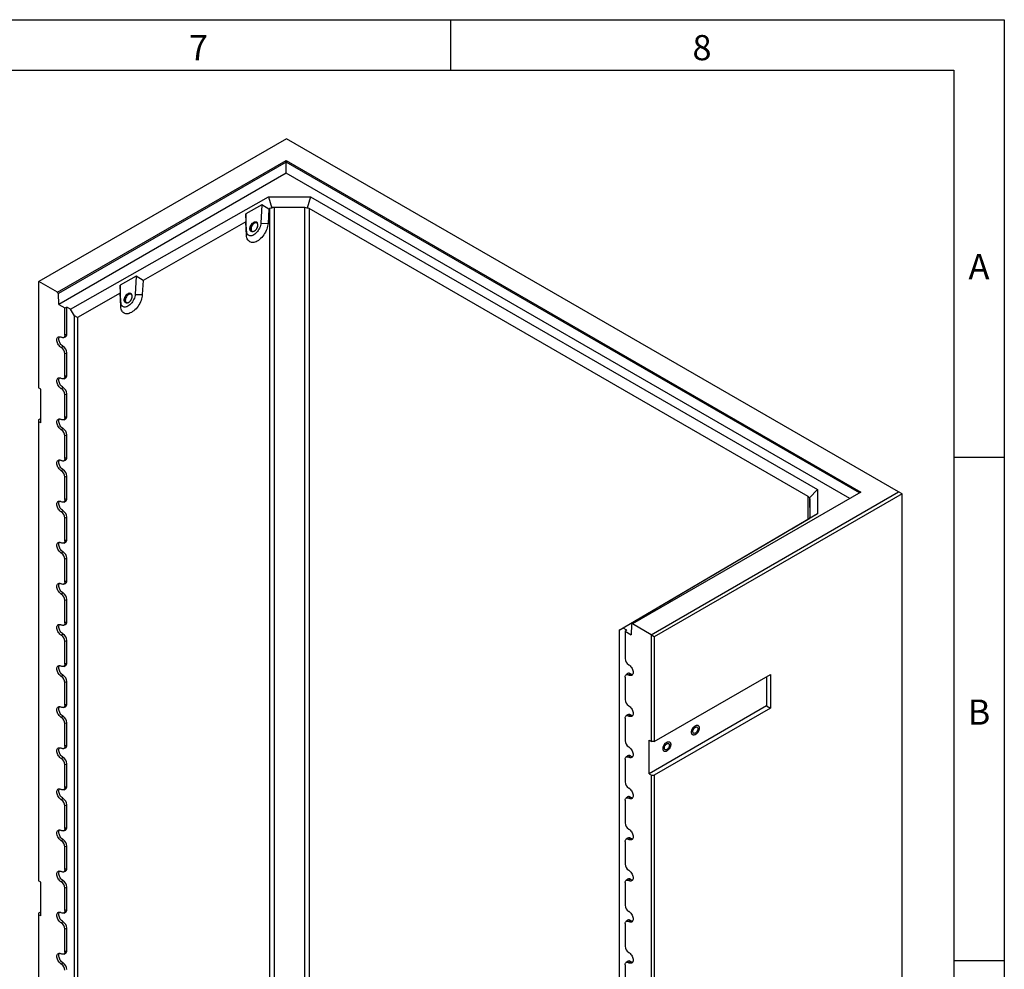
# Model space of a CAD drawing. Units: millimetres. Extents: x 300 to 8325, y 100 to 5840.
# Drawn here: x 6345 to 8300, y 3953 to 5840 of the extents above; entities that cross this region are included whole.
import ezdxf

# ---------------------------------------------------------------- set-up
doc = ezdxf.new("R2010")
doc.units = ezdxf.units.MM
doc.header["$LTSCALE"] = 20
doc.layers.get('0').update_dxf_attribs({"color": 1})
doc.layers.add('380977', color=7, linetype='Continuous')
doc.styles.add('SLDTEXTSTYLE0', font='TXT', dxfattribs={"width": 0.605})

# ---------------------------------------------------------------- blocks, each defined once
blk = doc.blocks.new('1164586-M_001_ISO_view')
for p, q in [((492.1, 284.1), (0.7, 0.4)), ((1707.7, -417.6), (492.1, 284.1)), ((37.8, -21), (491.8, 241)), ((491.8, 237.7), (39.3, -23.6)), ((491.8, 241), (1633.1, -417.8)), ((491.8, 237.7), (491.8, 241)), ((1630.1, -419.5), (491.8, 237.7)), ((491.8, 215.8), (491.8, 237.7)), ((491.8, 215.8), (39.9, -45.1)), ((1611.2, -430.4), (491.8, 215.8)), ((63.4, -54.6), (456.6, 168.5)), ((456.6, 168.5), (540, 168.3)), ((456.6, 168.5), (463.1, 146.3)), ((540, 168.3), (533.4, 146.2)), ((540, 168.3), (1546.7, -412.8)), ((443.3, 152.8), (411.6, 134.8)), ((443.3, 152.8), (441.5, 116.5)), ((457.1, 144.4), (443.3, 152.8)), ((457.1, 144.4), (455.6, 115.9)), ((459.2, 145.6), (457.1, 144.4)), ((459.2, -2268.9), (459.2, 145.6)), ((528.8, 147.4), (467.7, 147.6)), ((467.7, 147.6), (467.7, -2267.1)), ((528.8, -2267.2), (528.8, 147.4)), ((1528.2, -426.7), (537.3, 145.4)), ((537.3, 145.4), (537.3, -2269.1)), ((411.8, 118.7), (207.4, 2.7)), ((411.6, 134.8), (411.8, 118.7)), ((413, 100.6), (411.6, 134.8)), ((412.8, 92.1), (411.8, 118.7)), ((433.3, 117.4), (432.3, 118)), ((413, 100.6), (412.8, 92.1)), ((422.1, 100.8), (423.2, 100.2)), ((435.5, 112.6), (435.5, 113)), ((435.5, 112.4), (435.5, 112.6)), ((441.5, 116.5), (455.6, 115.9)), ((0.7, 0.4), (0, 0)), ((0, 0), (0, -210.7)), ((37.8, -21), (0.7, 0.4)), ((193.7, 11.2), (162, -6.8)), ((193.7, 11.2), (191.8, -25.1)), ((207.4, 2.7), (193.7, 11.2)), ((207.4, 2.7), (205.9, -25.7)), ((162, -6.8), (162.2, -22.9)), ((163.3, -41), (162, -6.8)), ((39.3, -23.6), (37.8, -21)), ((39.9, -45.1), (39.3, -23.6)), ((162.2, -22.9), (76.9, -71.3)), ((163.2, -49.5), (162.2, -22.9)), ((183.7, -24.2), (182.6, -23.6)), ((185.9, -29), (185.9, -28.7)), ((185.9, -29.2), (185.9, -29)), ((191.8, -25.1), (205.9, -25.7)), ((39.9, -45.1), (52.1, -52.2)), ((52.1, -52.2), (56, -50.3)), ((52.1, -106.3), (52.1, -52.2)), ((63.4, -54.6), (56, -50.3)), ((56, -104.5), (56, -50.3)), ((71.2, -68), (63.4, -54.6)), ((163.3, -41), (163.2, -49.5)), ((172.5, -40.8), (173.6, -41.5)), ((71.2, -2481.8), (71.2, -68)), ((76.9, -71.3), (71.2, -68)), ((76.9, -71.3), (76.9, -2480.5)), ((49.8, -111.1), (53.5, -109.4)), ((56, -104.5), (52.1, -106.3)), ((48.6, -128.4), (45.1, -130.8)), ((56, -141.2), (52.1, -143.1)), ((52.1, -188), (52.1, -143.1)), ((56, -186.1), (56, -141.2)), ((49.8, -192.7), (53.5, -191.1)), ((56, -186.1), (52.1, -188)), ((4.6, -213.3), (0, -210.7)), ((4.6, -280.3), (4.6, -213.3)), ((48.6, -210.1), (45.1, -212.5)), ((56, -222.9), (52.1, -224.7)), ((52.1, -269.6), (52.1, -224.7)), ((56, -267.8), (56, -222.9)), ((4.6, -271.7), (0, -274.4)), ((49.8, -274.4), (53.5, -272.7)), ((56, -267.8), (52.1, -269.6)), ((0, -274.4), (0, -277.6)), ((0, -277.6), (0, -1190.5)), ((4.6, -280.3), (0, -277.6)), ((48.6, -291.7), (45.1, -294.1)), ((56, -304.5), (52.1, -306.4)), ((52.1, -351.3), (52.1, -306.4)), ((56, -349.4), (56, -304.5)), ((56, -349.4), (52.1, -351.3)), ((49.8, -356), (53.5, -354.4)), ((48.6, -373.4), (45.1, -375.8)), ((56, -386.2), (52.1, -388)), ((52.1, -432.9), (52.1, -388)), ((56, -431.1), (56, -386.2)), ((1633.1, -417.8), (1179.1, -679.9)), ((1216.2, -701.3), (1707.7, -417.6)), ((1714.7, -421.7), (1222.6, -705.8)), ((1528.2, -471.9), (1528.2, -426.7)), ((1546.7, -412.8), (1530.8, -429.6)), ((1546.7, -412.8), (1547, -461)), ((1714.7, -421.7), (1707.7, -417.6)), ((1714.7, -2970.1), (1714.7, -421.7)), ((49.8, -437.7), (53.5, -436)), ((56, -431.1), (52.1, -432.9)), ((1532, -466.8), (1531.7, -431.5)), ((1531.7, -431.5), (1531.7, -468.5)), ((48.6, -455), (45.1, -457.4)), ((56, -467.8), (52.1, -469.7)), ((56, -512.7), (56, -467.8)), ((1547, -461), (1160.6, -688)), ((1547, -461), (1531.1, -470.2)), ((52.1, -514.6), (52.1, -469.7)), ((1495.8, -491), (1526.9, -472.7)), ((1526.4, -473), (1528.5, -471.7)), ((1526.9, -472.7), (1526.4, -473)), ((1526.4, -473), (1526.4, -473)), ((1281.1, -617.1), (1481.9, -499.1)), ((1481.9, -499.1), (1495.8, -491)), ((49.8, -519.3), (53.5, -517.7)), ((56, -512.7), (52.1, -514.6)), ((48.6, -536.7), (45.1, -539.1)), ((56, -549.5), (52.1, -551.3)), ((52.1, -596.3), (52.1, -551.3)), ((56, -594.4), (56, -549.5)), ((49.8, -601), (53.5, -599.3)), ((56, -594.4), (52.1, -596.3)), ((48.6, -618.4), (45.1, -620.8)), ((1250.5, -635.1), (1281.6, -616.8)), ((1281.6, -616.8), (1281.1, -617.1)), ((1281.1, -617.1), (1281.1, -617.1)), ((56, -631.1), (52.1, -633)), ((52.1, -677.9), (52.1, -633)), ((56, -676), (56, -631.1)), ((1152.8, -692.4), (1236.6, -643.2)), ((1236.6, -643.2), (1250.5, -635.1)), ((49.8, -682.6), (53.5, -681)), ((56, -676), (52.1, -677.9)), ((1177.6, -680.7), (1177, -701.5)), ((1179.1, -679.9), (1177.6, -680.7)), ((1216.2, -701.3), (1179.1, -679.9)), ((48.6, -700), (45.1, -702.4)), ((1160.6, -688), (1152.8, -692.5)), ((1152.8, -692.5), (1152.8, -692.4)), ((1152.8, -692.5), (1152.8, -3090.5)), ((1168, -692.2), (1160.6, -688)), ((1168, -692.2), (1164.8, -694.5)), ((1164.8, -694.5), (1164.8, -748.6)), ((1164.8, -694.5), (1177, -701.5)), ((1216.9, -702.5), (1216.2, -701.3)), ((1222.6, -705.8), (1216.9, -702.5)), ((1216.9, -913.2), (1216.9, -702.5)), ((56, -712.8), (52.1, -714.7)), ((52.1, -759.6), (52.1, -714.7)), ((56, -757.7), (56, -712.8)), ((1222.6, -705.8), (1222.6, -913.2)), ((56, -757.7), (52.1, -759.6)), ((48.6, -781.7), (45.1, -784.1)), ((49.8, -764.3), (53.5, -762.6)), ((1169.9, -778.6), (1166.6, -781)), ((1175.4, -778.9), (1171.9, -781.3)), ((1222.6, -913.2), (1453.1, -780.1)), ((1453.1, -780.1), (1453.1, -847.1)), ((56, -794.4), (52.1, -796.3)), ((52.1, -841.2), (52.1, -796.3)), ((56, -839.4), (56, -794.4)), ((1164.8, -785.4), (1164.8, -830.3)), ((1445.7, -784.4), (1445.7, -842.8)), ((56, -839.4), (52.1, -841.2)), ((49.8, -846), (53.5, -844.3)), ((1169.9, -860.2), (1166.6, -862.7)), ((1445.7, -842.8), (1212.3, -977.5)), ((1453.1, -847.1), (1222.6, -980.1)), ((1445.7, -842.8), (1453.1, -847.1)), ((48.6, -863.3), (45.1, -865.7)), ((56, -876.1), (52.1, -878)), ((52.1, -922.9), (52.1, -878)), ((56, -921), (56, -876.1)), ((1164.8, -867), (1164.8, -911.9)), ((1175.4, -860.6), (1171.9, -863)), ((1212.3, -910.5), (1216.9, -913.2)), ((1212.3, -977.5), (1212.3, -910.5)), ((1222.6, -913.2), (1216.9, -913.2)), ((49.8, -927.6), (53.5, -926)), ((56, -921), (52.1, -922.9)), ((48.6, -945), (45.1, -947.4)), ((56, -957.8), (52.1, -959.6)), ((56, -1002.7), (56, -957.8)), ((1164.8, -948.7), (1164.8, -993.6)), ((1169.9, -941.9), (1166.6, -944.3)), ((1175.4, -942.2), (1171.9, -944.6)), ((52.1, -1004.5), (52.1, -959.6)), ((1212.3, -977.5), (1216.9, -980.1)), ((1216.9, -1893), (1216.9, -980.1)), ((1216.9, -980.1), (1222.6, -980.1)), ((1222.6, -980.1), (1222.6, -1893)), ((49.8, -1009.3), (53.5, -1007.6)), ((56, -1002.7), (52.1, -1004.5)), ((48.6, -1026.6), (45.1, -1029)), ((1164.8, -1030.3), (1164.8, -1075.3)), ((1169.9, -1023.6), (1166.6, -1026)), ((1175.4, -1023.9), (1171.9, -1026.3)), ((56, -1039.4), (52.1, -1041.3)), ((52.1, -1086.2), (52.1, -1041.3)), ((56, -1084.3), (56, -1039.4)), ((49.8, -1090.9), (53.5, -1089.3)), ((56, -1084.3), (52.1, -1086.2)), ((48.6, -1108.3), (45.1, -1110.7)), ((1164.8, -1112), (1164.8, -1156.9)), ((1169.9, -1105.2), (1166.6, -1107.6)), ((1175.4, -1105.5), (1171.9, -1107.9)), ((56, -1121.1), (52.1, -1122.9)), ((52.1, -1167.8), (52.1, -1122.9)), ((56, -1166), (56, -1121.1)), ((49.8, -1172.6), (53.5, -1170.9)), ((56, -1166), (52.1, -1167.8)), ((4.6, -1193.2), (0, -1190.5)), ((48.6, -1189.9), (45.1, -1192.3)), ((1169.9, -1186.9), (1166.6, -1189.3)), ((1175.4, -1187.2), (1171.9, -1189.6)), ((4.6, -1260.1), (4.6, -1193.2)), ((56, -1202.7), (52.1, -1204.6)), ((52.1, -1249.5), (52.1, -1204.6)), ((56, -1247.6), (56, -1202.7)), ((1164.8, -1193.7), (1164.8, -1238.6)), ((56, -1247.6), (52.1, -1249.5)), ((4.6, -1251.6), (0, -1254.2)), ((0, -1254.2), (0, -1257.5)), ((0, -1257.5), (0, -2276.5)), ((4.6, -1260.1), (0, -1257.5)), ((49.8, -1254.2), (53.5, -1252.6)), ((1169.9, -1268.5), (1166.6, -1270.9)), ((1175.4, -1268.8), (1171.9, -1271.2)), ((48.6, -1271.6), (45.1, -1274)), ((56, -1284.4), (52.1, -1286.2)), ((52.1, -1331.1), (52.1, -1286.2)), ((56, -1329.3), (56, -1284.4)), ((1164.8, -1275.3), (1164.8, -1320.2)), ((56, -1329.3), (52.1, -1331.1)), ((49.8, -1335.9), (53.5, -1334.2)), ((48.6, -1353.2), (45.1, -1355.6)), ((1164.8, -1357), (1164.8, -1401.9)), ((1169.9, -1350.2), (1166.6, -1352.6)), ((1175.4, -1350.5), (1171.9, -1352.9))]:
    blk.add_line(p, q)
at = {"flags": 128}
for points in [[(424.6, 99.7), (423.8, 99.6), (422.6, 99.8), (421.6, 100.3), (420.7, 101.1), (420.1, 102.2), (419.7, 103.5), (419.6, 105.1), (419.7, 106.7), (420.1, 108.5), (420.7, 110.3), (421.6, 112.1), (422.6, 113.8), (423.8, 115.3), (425.1, 116.6), (426.5, 117.7), (427.9, 118.5), (429.3, 119), (430.6, 119.1), (431.8, 119), (432.9, 118.5), (433.7, 117.7), (434.3, 116.6), (434.4, 116.4)], [(424.6, 99.7), (424.5, 99.7), (423.2, 99.7), (422.1, 100), (421.1, 100.7), (420.4, 101.6), (419.9, 102.8), (419.6, 104.3), (419.6, 105.9), (419.9, 107.6), (420.4, 109.4), (421.1, 111.2), (422.1, 112.9), (423.2, 114.5), (424.5, 116), (425.8, 117.2), (427.2, 118.1)], [(432.3, 118), (431.3, 118.4), (430.2, 118.5), (428.9, 118.3), (427.6, 117.7), (426.2, 116.9), (424.9, 115.8), (423.6, 114.4), (422.5, 112.9), (421.6, 111.3), (420.9, 109.5), (420.4, 107.8), (420.1, 106.1), (420.1, 104.6), (420.4, 103.2), (420.9, 102.1), (421.6, 101.2), (422.1, 100.8)], [(435.4, 113.2), (435.3, 114.3), (434.9, 115.6), (434.3, 116.6), (433.4, 117.3), (432.4, 117.8), (431.2, 117.9), (429.9, 117.7), (428.6, 117.1), (427.2, 116.3), (425.9, 115.2), (424.7, 113.8), (423.6, 112.3), (422.7, 110.6), (421.9, 108.9), (421.4, 107.2), (421.2, 105.5), (421.2, 104), (421.4, 102.6), (421.9, 101.4), (422.7, 100.5), (423.6, 100), (424.7, 99.7), (425.9, 99.7), (427.2, 100.1), (428.2, 100.6)], [(427.2, 118.1), (428.6, 118.8), (430, 119.1), (431.2, 119.1), (432.4, 118.8), (433.3, 118.1), (434, 117.2), (434.4, 116.4)], [(455.6, 115.9), (455.3, 113.1), (454.8, 110.2), (454, 107.3), (453.1, 104.3), (451.8, 101.4), (450.4, 98.5), (448.8, 95.6), (447, 92.9), (445.1, 90.4), (443, 88), (440.9, 85.8), (438.6, 83.8), (436.4, 82.1), (434, 80.7), (431.7, 79.5), (429.4, 78.7), (427.2, 78.2), (425.1, 77.9), (423, 78.1), (421.1, 78.5), (419.4, 79.2), (417.8, 80.3), (416.4, 81.6), (415.2, 83.2), (414.3, 85.1), (413.5, 87.2), (413.1, 89.6), (412.8, 92.1)], [(441.5, 116.5), (441.2, 114.1), (440.7, 111.6), (439.9, 109.1), (438.9, 106.6), (437.6, 104.2), (436.2, 101.8), (434.6, 99.6), (432.8, 97.6), (431, 95.8), (429.1, 94.2), (427.1, 93), (425.1, 92.1), (423.2, 91.4), (421.4, 91.2), (419.6, 91.3), (418, 91.7), (416.6, 92.4), (415.4, 93.5), (414.4, 94.9), (413.7, 96.6), (413.2, 98.5), (413, 100.6)], [(430.4, 117.1), (429.9, 116.9), (428.6, 116.3), (427.3, 115.4), (426, 114.3), (424.8, 112.9), (423.8, 111.3), (423, 109.7), (422.4, 108), (422, 106.3), (421.8, 104.7), (422, 103.3), (422, 103.2)], [(422, 103.2), (422.4, 102.1), (423, 101.1), (423.8, 100.4), (424.8, 100), (426, 99.9), (427.3, 100.2), (428.6, 100.8), (429.9, 101.7), (431.2, 102.9), (432.4, 104.3), (433.4, 105.8), (434.2, 107.5), (434.9, 109.2), (435.3, 110.8), (435.4, 112.4)], [(435.4, 112.4), (435.3, 113.9), (434.9, 115.1), (434.2, 116.1), (433.4, 116.8), (432.4, 117.2), (431.2, 117.2), (430.4, 117.1)], [(205.9, -25.7), (205.7, -28.5), (205.2, -31.4), (204.4, -34.3), (203.4, -37.3), (202.2, -40.2), (200.8, -43.2), (199.2, -46), (197.4, -48.7), (195.5, -51.3), (193.4, -53.7), (191.2, -55.8), (189, -57.8), (186.7, -59.5), (184.4, -60.9), (182.1, -62.1), (179.8, -62.9), (177.6, -63.5), (175.4, -63.7), (173.4, -63.6), (171.5, -63.1), (169.7, -62.4), (168.1, -61.3), (166.8, -60), (165.6, -58.4), (164.6, -56.5), (163.9, -54.4), (163.4, -52.1), (163.2, -49.5)], [(191.8, -25.1), (191.6, -27.5), (191, -30), (190.3, -32.5), (189.2, -35), (188, -37.5), (186.6, -39.8), (185, -42), (183.2, -44), (181.3, -45.8), (179.4, -47.4), (177.4, -48.6), (175.5, -49.6), (173.6, -50.2), (171.7, -50.4), (170, -50.4), (168.4, -49.9), (167, -49.2), (165.8, -48.1), (164.8, -46.7), (164, -45), (163.5, -43.1), (163.3, -41)], [(174.9, -41.9), (174.2, -42), (173, -41.8), (171.9, -41.3), (171.1, -40.5), (170.5, -39.4), (170.1, -38.1), (169.9, -36.6), (170.1, -34.9), (170.5, -33.1), (171.1, -31.3), (171.9, -29.5), (173, -27.9), (174.2, -26.3), (175.5, -25), (176.9, -23.9), (178.3, -23.1), (179.7, -22.6), (181, -22.5), (182.2, -22.6), (183.2, -23.1), (184.1, -23.9), (184.7, -25), (184.8, -25.2)], [(169.9, -36.6), (170.1, -34.9), (170.5, -33.1), (171.1, -31.3), (171.9, -29.5), (173, -27.9), (174.2, -26.3), (175.5, -25), (176.9, -23.9), (178.3, -23.1), (179.7, -22.6), (181, -22.5), (182.2, -22.6), (183.2, -23.1), (184.1, -23.9), (184.7, -25), (184.8, -25.2)], [(174.9, -41.9), (174.2, -42), (173, -41.8), (171.9, -41.3), (171.1, -40.5), (170.5, -39.4), (170.1, -38.1), (169.9, -36.6)], [(182.6, -23.6), (181.7, -23.2), (180.5, -23.1), (179.3, -23.3), (177.9, -23.9), (176.6, -24.7), (175.2, -25.8), (174, -27.2), (172.9, -28.7), (172, -30.4), (171.2, -32.1), (170.7, -33.8), (170.5, -35.5), (170.5, -37), (170.7, -38.4), (171.2, -39.6), (172, -40.5), (172.5, -40.8)], [(185.8, -28.4), (185.6, -27.3), (185.2, -26.1), (184.6, -25), (183.8, -24.3), (182.8, -23.8), (181.6, -23.7), (180.3, -24), (179, -24.5), (177.6, -25.3), (176.3, -26.5), (175.1, -27.8), (174, -29.3), (173, -31), (172.3, -32.7), (171.8, -34.4), (171.5, -36.1), (171.5, -37.6), (171.8, -39), (172.3, -40.2), (173, -41.1), (174, -41.7), (175.1, -41.9), (176.3, -41.9), (177.6, -41.5), (178.6, -41)], [(180.7, -24.6), (180.3, -24.7), (179, -25.3), (177.7, -26.2), (176.4, -27.4), (175.2, -28.7), (174.2, -30.3), (173.3, -31.9), (172.7, -33.6), (172.3, -35.3), (172.2, -36.9), (172.3, -38.3), (172.3, -38.4)], [(172.3, -38.4), (172.7, -39.6), (173.3, -40.6), (174.2, -41.3), (175.2, -41.6), (176.4, -41.7), (177.7, -41.4), (179, -40.8), (180.3, -39.9), (181.6, -38.7), (182.7, -37.4), (183.8, -35.8), (184.6, -34.2), (185.2, -32.5), (185.6, -30.8), (185.8, -29.2)], [(185.8, -29.2), (185.6, -27.8), (185.2, -26.5), (184.6, -25.5), (183.8, -24.8), (182.7, -24.5), (181.6, -24.4), (180.7, -24.6)], [(45.1, -130.8), (43.5, -129.8), (42.1, -128.5), (40.7, -126.9), (39.4, -125.2), (38.3, -123.3), (37.4, -121.3), (36.8, -119.3), (36.4, -117.4), (36.2, -115.5), (36.4, -113.8), (36.8, -112.3), (37.4, -111.1), (38.3, -110.1), (39.4, -109.5), (40.7, -109.2), (42.1, -109.3), (43.5, -109.7), (45.1, -110.4)], [(48.6, -128.4), (47.1, -127.4), (45.7, -126.1), (44.3, -124.6), (43.1, -123), (42.1, -121.1), (41.2, -119.2), (40.6, -117.3), (40.2, -115.4), (40.1, -113.7), (40.2, -112), (40.6, -110.6), (41.2, -109.4), (41.4, -109.2)], [(52.1, -106.3), (52, -107.8), (51.6, -109.1), (51, -110.2), (50.1, -110.9), (49, -111.3), (47.8, -111.4), (46.5, -111.1), (45.1, -110.4)], [(45.1, -212.5), (43.5, -211.4), (42.1, -210.1), (40.7, -208.6), (39.4, -206.8), (38.3, -204.9), (37.4, -203), (36.8, -201), (36.4, -199), (36.2, -197.2), (36.4, -195.5), (36.8, -194), (37.4, -192.8), (38.3, -191.8), (39.4, -191.2), (40.7, -190.9), (42.1, -190.9), (43.5, -191.3), (45.1, -192.1)], [(48.6, -210.1), (47.1, -209.1), (45.7, -207.8), (44.3, -206.3), (43.1, -204.6), (42.1, -202.8), (41.2, -200.9), (40.6, -199), (40.2, -197.1), (40.1, -195.3), (40.2, -193.7), (40.6, -192.2), (41.2, -191), (41.4, -190.9)], [(52.1, -188), (52, -189.5), (51.6, -190.8), (51, -191.8), (50.1, -192.6), (49, -193), (47.8, -193), (46.5, -192.7), (45.1, -192.1)], [(45.1, -294.1), (43.5, -293.1), (42.1, -291.8), (40.7, -290.2), (39.4, -288.5), (38.3, -286.6), (37.4, -284.6), (36.8, -282.6), (36.4, -280.7), (36.2, -278.8), (36.4, -277.1), (36.8, -275.6), (37.4, -274.4), (38.3, -273.5), (39.4, -272.8), (40.7, -272.5), (42.1, -272.6), (43.5, -273), (45.1, -273.7)], [(48.6, -291.7), (47.1, -290.7), (45.7, -289.5), (44.3, -288), (43.1, -286.3), (42.1, -284.4), (41.2, -282.5), (40.6, -280.6), (40.2, -278.7), (40.1, -277), (40.2, -275.3), (40.6, -273.9), (41.2, -272.7), (41.4, -272.5)], [(52.1, -269.6), (52, -271.2), (51.6, -272.5), (51, -273.5), (50.1, -274.2), (49, -274.6), (47.8, -274.7), (46.5, -274.4), (45.1, -273.7)], [(52.1, -351.3), (52, -352.8), (51.6, -354.1), (51, -355.1), (50.1, -355.9), (49, -356.3), (47.8, -356.3), (46.5, -356), (45.1, -355.4)], [(45.1, -375.8), (43.5, -374.7), (42.1, -373.4), (40.7, -371.9), (39.4, -370.1), (38.3, -368.2), (37.4, -366.3), (36.8, -364.3), (36.4, -362.3), (36.2, -360.5), (36.4, -358.8), (36.8, -357.3), (37.4, -356.1), (38.3, -355.1), (39.4, -354.5), (40.7, -354.2), (42.1, -354.2), (43.5, -354.6), (45.1, -355.4)], [(48.6, -373.4), (47.1, -372.4), (45.7, -371.1), (44.3, -369.6), (43.1, -367.9), (42.1, -366.1), (41.2, -364.2), (40.6, -362.3), (40.2, -360.4), (40.1, -358.6), (40.2, -357), (40.6, -355.5), (41.2, -354.4), (41.4, -354.2)], [(45.1, -457.4), (43.5, -456.4), (42.1, -455.1), (40.7, -453.5), (39.4, -451.8), (38.3, -449.9), (37.4, -447.9), (36.8, -445.9), (36.4, -444), (36.2, -442.1), (36.4, -440.4), (36.8, -438.9), (37.4, -437.7), (38.3, -436.8), (39.4, -436.1), (40.7, -435.8), (42.1, -435.9), (43.5, -436.3), (45.1, -437)], [(48.6, -455), (47.1, -454), (45.7, -452.8), (44.3, -451.3), (43.1, -449.6), (42.1, -447.8), (41.2, -445.9), (40.6, -443.9), (40.2, -442.1), (40.1, -440.3), (40.2, -438.6), (40.6, -437.2), (41.2, -436), (41.4, -435.8)], [(52.1, -432.9), (52, -434.5), (51.6, -435.8), (51, -436.8), (50.1, -437.5), (49, -437.9), (47.8, -438), (46.5, -437.7), (45.1, -437)], [(45.1, -539.1), (43.5, -538.1), (42.1, -536.7), (40.7, -535.2), (39.4, -533.4), (38.3, -531.5), (37.4, -529.6), (36.8, -527.6), (36.4, -525.6), (36.2, -523.8), (36.4, -522.1), (36.8, -520.6), (37.4, -519.4), (38.3, -518.4), (39.4, -517.8), (40.7, -517.5), (42.1, -517.6), (43.5, -518), (45.1, -518.7)], [(48.6, -536.7), (47.1, -535.7), (45.7, -534.4), (44.3, -532.9), (43.1, -531.2), (42.1, -529.4), (41.2, -527.5), (40.6, -525.6), (40.2, -523.7), (40.1, -521.9), (40.2, -520.3), (40.6, -518.9), (41.2, -517.7), (41.4, -517.5)], [(52.1, -514.6), (52, -516.1), (51.6, -517.4), (51, -518.4), (50.1, -519.2), (49, -519.6), (47.8, -519.6), (46.5, -519.3), (45.1, -518.7)], [(45.1, -620.8), (43.5, -619.7), (42.1, -618.4), (40.7, -616.8), (39.4, -615.1), (38.3, -613.2), (37.4, -611.2), (36.8, -609.2), (36.4, -607.3), (36.2, -605.4), (36.4, -603.7), (36.8, -602.3), (37.4, -601), (38.3, -600.1), (39.4, -599.4), (40.7, -599.2), (42.1, -599.2), (43.5, -599.6), (45.1, -600.3)], [(48.6, -618.4), (47.1, -617.3), (45.7, -616.1), (44.3, -614.6), (43.1, -612.9), (42.1, -611.1), (41.2, -609.2), (40.6, -607.2), (40.2, -605.4), (40.1, -603.6), (40.2, -601.9), (40.6, -600.5), (41.2, -599.3), (41.4, -599.1)], [(52.1, -596.3), (52, -597.8), (51.6, -599.1), (51, -600.1), (50.1, -600.8), (49, -601.2), (47.8, -601.3), (46.5, -601), (45.1, -600.3)], [(45.1, -702.4), (43.5, -701.4), (42.1, -700), (40.7, -698.5), (39.4, -696.7), (38.3, -694.8), (37.4, -692.9), (36.8, -690.9), (36.4, -688.9), (36.2, -687.1), (36.4, -685.4), (36.8, -683.9), (37.4, -682.7), (38.3, -681.7), (39.4, -681.1), (40.7, -680.8), (42.1, -680.9), (43.5, -681.3), (45.1, -682)], [(48.6, -700), (47.1, -699), (45.7, -697.7), (44.3, -696.2), (43.1, -694.5), (42.1, -692.7), (41.2, -690.8), (40.6, -688.9), (40.2, -687), (40.1, -685.2), (40.2, -683.6), (40.6, -682.2), (41.2, -681), (41.4, -680.8)], [(52.1, -677.9), (52, -679.4), (51.6, -680.7), (51, -681.8), (50.1, -682.5), (49, -682.9), (47.8, -682.9), (46.5, -682.6), (45.1, -682)], [(45.1, -784.1), (43.5, -783), (42.1, -781.7), (40.7, -780.1), (39.4, -778.4), (38.3, -776.5), (37.4, -774.5), (36.8, -772.5), (36.4, -770.6), (36.2, -768.7), (36.4, -767.1), (36.8, -765.6), (37.4, -764.3), (38.3, -763.4), (39.4, -762.8), (40.7, -762.5), (42.1, -762.5), (43.5, -762.9), (45.1, -763.6)], [(48.6, -781.7), (47.1, -780.7), (45.7, -779.4), (44.3, -777.9), (43.1, -776.2), (42.1, -774.4), (41.2, -772.5), (40.6, -770.6), (40.2, -768.7), (40.1, -766.9), (40.2, -765.3), (40.6, -763.8), (41.2, -762.6), (41.4, -762.4)], [(52.1, -759.6), (52, -761.1), (51.6, -762.4), (51, -763.4), (50.1, -764.1), (49, -764.5), (47.8, -764.6), (46.5, -764.3), (45.1, -763.6)], [(1171.9, -760.9), (1173.4, -761.9), (1174.9, -763.2), (1176.3, -764.8), (1177.5, -766.6), (1178.6, -768.4), (1179.5, -770.4), (1180.2, -772.4), (1180.6, -774.3), (1180.7, -776.2), (1180.6, -777.9), (1180.2, -779.4), (1179.5, -780.6), (1178.6, -781.6), (1177.5, -782.2), (1176.3, -782.5), (1174.9, -782.4), (1173.4, -782), (1171.9, -781.3)], [(1164.8, -785.4), (1164.9, -783.9), (1165.3, -782.6), (1166, -781.5), (1166.9, -780.8), (1167.9, -780.4), (1169.1, -780.4), (1170.5, -780.7), (1171.9, -781.3)], [(45.1, -865.7), (43.5, -864.7), (42.1, -863.4), (40.7, -861.8), (39.4, -860), (38.3, -858.2), (37.4, -856.2), (36.8, -854.2), (36.4, -852.3), (36.2, -850.4), (36.4, -848.7), (36.8, -847.2), (37.4, -846), (38.3, -845), (39.4, -844.4), (40.7, -844.1), (42.1, -844.2), (43.5, -844.6), (45.1, -845.3)], [(48.6, -863.3), (47.1, -862.3), (45.7, -861), (44.3, -859.5), (43.1, -857.8), (42.1, -856), (41.2, -854.1), (40.6, -852.2), (40.2, -850.3), (40.1, -848.5), (40.2, -846.9), (40.6, -845.5), (41.2, -844.3), (41.4, -844.1)], [(52.1, -841.2), (52, -842.7), (51.6, -844), (51, -845.1), (50.1, -845.8), (49, -846.2), (47.8, -846.2), (46.5, -845.9), (45.1, -845.3)], [(1171.9, -842.5), (1173.4, -843.6), (1174.9, -844.9), (1176.3, -846.5), (1177.5, -848.2), (1178.6, -850.1), (1179.5, -852.1), (1180.2, -854.1), (1180.6, -856), (1180.7, -857.8), (1180.6, -859.5), (1180.2, -861), (1179.5, -862.3), (1178.6, -863.2), (1177.5, -863.8), (1176.3, -864.1), (1174.9, -864.1), (1173.4, -863.7), (1171.9, -863)], [(1164.8, -867), (1164.9, -865.5), (1165.3, -864.2), (1166, -863.2), (1166.9, -862.5), (1167.9, -862.1), (1169.1, -862), (1170.5, -862.3), (1171.9, -863)], [(1311.8, -886.6), (1311.7, -888.3), (1311.3, -890), (1310.7, -891.8), (1309.8, -893.6), (1308.8, -895.3), (1307.6, -896.8), (1306.3, -898.2), (1305, -899.2), (1303.6, -900), (1302.2, -900.5), (1300.9, -900.7), (1299.7, -900.5), (1298.7, -900.1), (1297.8, -899.3), (1297.2, -898.2), (1296.8, -896.8), (1296.7, -895.3), (1296.8, -893.6), (1297.2, -891.9), (1297.8, -890.1), (1298.7, -888.3), (1299.7, -886.6), (1300.9, -885.1), (1302.2, -883.7), (1303.6, -882.6), (1305, -881.8), (1306.3, -881.3), (1307.6, -881.2), (1308.8, -881.3), (1309.8, -881.8), (1310.7, -882.6), (1311.3, -883.7), (1311.7, -885), (1311.8, -886.6)], [(1304.3, -882.2), (1305.6, -881.6), (1307, -881.2), (1308.2, -881.2), (1309.4, -881.5), (1310.3, -882.2), (1311, -883.1), (1311.5, -884.4), (1311.8, -885.8), (1311.8, -887.4), (1311.5, -889.1), (1311, -890.9), (1310.3, -892.7), (1309.4, -894.5), (1308.2, -896.1), (1307, -897.5), (1305.6, -898.7), (1304.3, -899.7), (1302.9, -900.3), (1301.5, -900.7), (1300.3, -900.7), (1299.2, -900.3), (1298.2, -899.7), (1297.5, -898.7), (1297, -897.5), (1296.7, -896.1), (1296.7, -894.5), (1297, -892.8), (1297.5, -891), (1298.2, -889.2), (1299.2, -887.4), (1300.3, -885.8), (1301.5, -884.4), (1302.9, -883.2), (1304.3, -882.2)], [(1304.3, -885.2), (1305.4, -884.7), (1306.4, -884.6), (1307.3, -884.7), (1308.1, -885.1), (1308.7, -885.9), (1309.1, -886.9), (1309.2, -888.1), (1309.1, -889.4), (1308.7, -890.9), (1308.1, -892.3), (1307.3, -893.6), (1306.4, -894.9), (1305.4, -895.9), (1304.3, -896.7), (1303.2, -897.2), (1302.1, -897.3), (1301.2, -897.2), (1300.4, -896.7), (1299.8, -896), (1299.4, -895), (1299.3, -893.8), (1299.4, -892.5), (1299.8, -891), (1300.4, -889.6), (1301.2, -888.3), (1302.1, -887), (1303.2, -886), (1304.3, -885.2)], [(1255.3, -919.2), (1255.1, -920.9), (1254.7, -922.7), (1254.1, -924.5), (1253.3, -926.3), (1252.2, -927.9), (1251.1, -929.5), (1249.8, -930.8), (1248.4, -931.9), (1247, -932.7), (1245.6, -933.2), (1244.3, -933.4), (1243.1, -933.2), (1242.1, -932.7), (1241.3, -931.9), (1240.6, -930.8), (1240.3, -929.5), (1240.1, -928), (1240.3, -926.3), (1240.6, -924.5), (1241.3, -922.7), (1242.1, -920.9), (1243.1, -919.3), (1244.3, -917.7), (1245.6, -916.4), (1247, -915.3), (1248.4, -914.5), (1249.8, -914), (1251.1, -913.8), (1252.2, -914), (1253.3, -914.5), (1254.1, -915.3), (1254.7, -916.4), (1255.1, -917.7), (1255.3, -919.2)], [(1247.7, -914.9), (1249.1, -914.2), (1250.4, -913.9), (1251.7, -913.9), (1252.8, -914.2), (1253.7, -914.9), (1254.5, -915.8), (1255, -917), (1255.2, -918.4), (1255.2, -920.1), (1255, -921.8), (1254.5, -923.6), (1253.7, -925.4), (1252.8, -927.1), (1251.7, -928.7), (1250.4, -930.2), (1249.1, -931.4), (1247.7, -932.3), (1246.3, -933), (1245, -933.3), (1243.7, -933.3), (1242.6, -933), (1241.7, -932.4), (1240.9, -931.4), (1240.4, -930.2), (1240.2, -928.8), (1240.2, -927.1), (1240.4, -925.4), (1240.9, -923.6), (1241.7, -921.8), (1242.6, -920.1), (1243.7, -918.5), (1245, -917), (1246.3, -915.8), (1247.7, -914.9)], [(1247.7, -917.9), (1248.8, -917.4), (1249.8, -917.2), (1250.8, -917.4), (1251.6, -917.8), (1252.1, -918.5), (1252.5, -919.5), (1252.6, -920.7), (1252.5, -922.1), (1252.1, -923.5), (1251.6, -924.9), (1250.8, -926.3), (1249.8, -927.5), (1248.8, -928.5), (1247.7, -929.3), (1246.6, -929.8), (1245.5, -930), (1244.6, -929.9), (1243.8, -929.4), (1243.2, -928.7), (1242.9, -927.7), (1242.7, -926.5), (1242.9, -925.1), (1243.2, -923.7), (1243.8, -922.3), (1244.6, -920.9), (1245.5, -919.7), (1246.6, -918.7), (1247.7, -917.9)], [(45.1, -947.4), (43.5, -946.3), (42.1, -945), (40.7, -943.4), (39.4, -941.7), (38.3, -939.8), (37.4, -937.8), (36.8, -935.9), (36.4, -933.9), (36.2, -932.1), (36.4, -930.4), (36.8, -928.9), (37.4, -927.6), (38.3, -926.7), (39.4, -926.1), (40.7, -925.8), (42.1, -925.8), (43.5, -926.2), (45.1, -927)], [(48.6, -945), (47.1, -944), (45.7, -942.7), (44.3, -941.2), (43.1, -939.5), (42.1, -937.7), (41.2, -935.8), (40.6, -933.9), (40.2, -932), (40.1, -930.2), (40.2, -928.6), (40.6, -927.1), (41.2, -925.9), (41.4, -925.8)], [(52.1, -922.9), (52, -924.4), (51.6, -925.7), (51, -926.7), (50.1, -927.4), (49, -927.8), (47.8, -927.9), (46.5, -927.6), (45.1, -927)], [(1171.9, -924.2), (1173.4, -925.2), (1174.9, -926.6), (1176.3, -928.1), (1177.5, -929.9), (1178.6, -931.7), (1179.5, -933.7), (1180.2, -935.7), (1180.6, -937.7), (1180.7, -939.5), (1180.6, -941.2), (1180.2, -942.7), (1179.5, -943.9), (1178.6, -944.9), (1177.5, -945.5), (1176.3, -945.8), (1174.9, -945.7), (1173.4, -945.3), (1171.9, -944.6)], [(1164.8, -948.7), (1164.9, -947.2), (1165.3, -945.9), (1166, -944.8), (1166.9, -944.1), (1167.9, -943.7), (1169.1, -943.7), (1170.5, -944), (1171.9, -944.6)], [(45.1, -1029), (43.5, -1028), (42.1, -1026.7), (40.7, -1025.1), (39.4, -1023.4), (38.3, -1021.5), (37.4, -1019.5), (36.8, -1017.5), (36.4, -1015.6), (36.2, -1013.7), (36.4, -1012), (36.8, -1010.5), (37.4, -1009.3), (38.3, -1008.3), (39.4, -1007.7), (40.7, -1007.4), (42.1, -1007.5), (43.5, -1007.9), (45.1, -1008.6)], [(48.6, -1026.6), (47.1, -1025.6), (45.7, -1024.3), (44.3, -1022.8), (43.1, -1021.2), (42.1, -1019.3), (41.2, -1017.4), (40.6, -1015.5), (40.2, -1013.6), (40.1, -1011.8), (40.2, -1010.2), (40.6, -1008.8), (41.2, -1007.6), (41.4, -1007.4)], [(52.1, -1004.5), (52, -1006), (51.6, -1007.3), (51, -1008.4), (50.1, -1009.1), (49, -1009.5), (47.8, -1009.5), (46.5, -1009.2), (45.1, -1008.6)], [(1171.9, -1005.8), (1173.4, -1006.9), (1174.9, -1008.2), (1176.3, -1009.8), (1177.5, -1011.5), (1178.6, -1013.4), (1179.5, -1015.4), (1180.2, -1017.4), (1180.6, -1019.3), (1180.7, -1021.2), (1180.6, -1022.9), (1180.2, -1024.3), (1179.5, -1025.6), (1178.6, -1026.5), (1177.5, -1027.2), (1176.3, -1027.4), (1174.9, -1027.4), (1173.4, -1027), (1171.9, -1026.3)], [(1164.8, -1030.3), (1164.9, -1028.8), (1165.3, -1027.5), (1166, -1026.5), (1166.9, -1025.8), (1167.9, -1025.4), (1169.1, -1025.3), (1170.5, -1025.6), (1171.9, -1026.3)], [(45.1, -1110.7), (43.5, -1109.6), (42.1, -1108.3), (40.7, -1106.8), (39.4, -1105), (38.3, -1103.1), (37.4, -1101.2), (36.8, -1099.2), (36.4, -1097.2), (36.2, -1095.4), (36.4, -1093.7), (36.8, -1092.2), (37.4, -1090.9), (38.3, -1090), (39.4, -1089.4), (40.7, -1089.1), (42.1, -1089.1), (43.5, -1089.5), (45.1, -1090.3)], [(48.6, -1108.3), (47.1, -1107.3), (45.7, -1106), (44.3, -1104.5), (43.1, -1102.8), (42.1, -1101), (41.2, -1099.1), (40.6, -1097.2), (40.2, -1095.3), (40.1, -1093.5), (40.2, -1091.9), (40.6, -1090.4), (41.2, -1089.2), (41.4, -1089.1)], [(52.1, -1086.2), (52, -1087.7), (51.6, -1089), (51, -1090), (50.1, -1090.8), (49, -1091.2), (47.8, -1091.2), (46.5, -1090.9), (45.1, -1090.3)], [(1171.9, -1087.5), (1173.4, -1088.5), (1174.9, -1089.9), (1176.3, -1091.4), (1177.5, -1093.2), (1178.6, -1095.1), (1179.5, -1097), (1180.2, -1099), (1180.6, -1101), (1180.7, -1102.8), (1180.6, -1104.5), (1180.2, -1106), (1179.5, -1107.2), (1178.6, -1108.2), (1177.5, -1108.8), (1176.3, -1109.1), (1174.9, -1109), (1173.4, -1108.6), (1171.9, -1107.9)], [(1164.8, -1112), (1164.9, -1110.5), (1165.3, -1109.2), (1166, -1108.2), (1166.9, -1107.4), (1167.9, -1107), (1169.1, -1107), (1170.5, -1107.3), (1171.9, -1107.9)], [(45.1, -1192.3), (43.5, -1191.3), (42.1, -1190), (40.7, -1188.4), (39.4, -1186.7), (38.3, -1184.8), (37.4, -1182.8), (36.8, -1180.8), (36.4, -1178.9), (36.2, -1177), (36.4, -1175.3), (36.8, -1173.8), (37.4, -1172.6), (38.3, -1171.7), (39.4, -1171), (40.7, -1170.7), (42.1, -1170.8), (43.5, -1171.2), (45.1, -1171.9)], [(48.6, -1189.9), (47.1, -1188.9), (45.7, -1187.7), (44.3, -1186.1), (43.1, -1184.5), (42.1, -1182.6), (41.2, -1180.7), (40.6, -1178.8), (40.2, -1176.9), (40.1, -1175.2), (40.2, -1173.5), (40.6, -1172.1), (41.2, -1170.9), (41.4, -1170.7)], [(52.1, -1167.8), (52, -1169.3), (51.6, -1170.6), (51, -1171.7), (50.1, -1172.4), (49, -1172.8), (47.8, -1172.9), (46.5, -1172.6), (45.1, -1171.9)], [(1171.9, -1169.2), (1173.4, -1170.2), (1174.9, -1171.5), (1176.3, -1173.1), (1177.5, -1174.8), (1178.6, -1176.7), (1179.5, -1178.7), (1180.2, -1180.7), (1180.6, -1182.6), (1180.7, -1184.5), (1180.6, -1186.2), (1180.2, -1187.6), (1179.5, -1188.9), (1178.6, -1189.8), (1177.5, -1190.5), (1176.3, -1190.8), (1174.9, -1190.7), (1173.4, -1190.3), (1171.9, -1189.6)], [(1164.8, -1193.7), (1164.9, -1192.1), (1165.3, -1190.8), (1166, -1189.8), (1166.9, -1189.1), (1167.9, -1188.7), (1169.1, -1188.6), (1170.5, -1188.9), (1171.9, -1189.6)], [(52.1, -1249.5), (52, -1251), (51.6, -1252.3), (51, -1253.3), (50.1, -1254.1), (49, -1254.5), (47.8, -1254.5), (46.5, -1254.2), (45.1, -1253.6)], [(1171.9, -1250.8), (1173.4, -1251.9), (1174.9, -1253.2), (1176.3, -1254.7), (1177.5, -1256.5), (1178.6, -1258.4), (1179.5, -1260.3), (1180.2, -1262.3), (1180.6, -1264.3), (1180.7, -1266.1), (1180.6, -1267.8), (1180.2, -1269.3), (1179.5, -1270.5), (1178.6, -1271.5), (1177.5, -1272.1), (1176.3, -1272.4), (1174.9, -1272.4), (1173.4, -1272), (1171.9, -1271.2)], [(45.1, -1274), (43.5, -1272.9), (42.1, -1271.6), (40.7, -1270.1), (39.4, -1268.3), (38.3, -1266.4), (37.4, -1264.5), (36.8, -1262.5), (36.4, -1260.5), (36.2, -1258.7), (36.4, -1257), (36.8, -1255.5), (37.4, -1254.3), (38.3, -1253.3), (39.4, -1252.7), (40.7, -1252.4), (42.1, -1252.4), (43.5, -1252.8), (45.1, -1253.6)], [(48.6, -1271.6), (47.1, -1270.6), (45.7, -1269.3), (44.3, -1267.8), (43.1, -1266.1), (42.1, -1264.3), (41.2, -1262.4), (40.6, -1260.5), (40.2, -1258.6), (40.1, -1256.8), (40.2, -1255.2), (40.6, -1253.7), (41.2, -1252.5), (41.4, -1252.4)], [(1164.8, -1275.3), (1164.9, -1273.8), (1165.3, -1272.5), (1166, -1271.5), (1166.9, -1270.7), (1167.9, -1270.3), (1169.1, -1270.3), (1170.5, -1270.6), (1171.9, -1271.2)], [(45.1, -1355.6), (43.5, -1354.6), (42.1, -1353.3), (40.7, -1351.7), (39.4, -1350), (38.3, -1348.1), (37.4, -1346.1), (36.8, -1344.1), (36.4, -1342.2), (36.2, -1340.3), (36.4, -1338.6), (36.8, -1337.1), (37.4, -1335.9), (38.3, -1335), (39.4, -1334.3), (40.7, -1334), (42.1, -1334.1), (43.5, -1334.5), (45.1, -1335.2)], [(48.6, -1353.2), (47.1, -1352.2), (45.7, -1351), (44.3, -1349.5), (43.1, -1347.8), (42.1, -1345.9), (41.2, -1344), (40.6, -1342.1), (40.2, -1340.3), (40.1, -1338.5), (40.2, -1336.8), (40.6, -1335.4), (41.2, -1334.2), (41.4, -1334)], [(52.1, -1331.1), (52, -1332.7), (51.6, -1334), (51, -1335), (50.1, -1335.7), (49, -1336.1), (47.8, -1336.2), (46.5, -1335.9), (45.1, -1335.2)], [(1171.9, -1332.5), (1173.4, -1333.5), (1174.9, -1334.8), (1176.3, -1336.4), (1177.5, -1338.1), (1178.6, -1340), (1179.5, -1342), (1180.2, -1344), (1180.6, -1345.9), (1180.7, -1347.8), (1180.6, -1349.5), (1180.2, -1351), (1179.5, -1352.2), (1178.6, -1353.1), (1177.5, -1353.8), (1176.3, -1354.1), (1174.9, -1354), (1173.4, -1353.6), (1171.9, -1352.9)], [(1164.8, -1357), (1164.9, -1355.4), (1165.3, -1354.1), (1166, -1353.1), (1166.9, -1352.4), (1167.9, -1352), (1169.1, -1351.9), (1170.5, -1352.2), (1171.9, -1352.9)]]:
    blk.add_lwpolyline(points, dxfattribs=at)
for centre, radius, start, end in [((51.2, -105.1), 4.89, 298.713, 7.7671), ((36.8, -143.8), 15.4, 2.6055, 57.3945), ((40, -141.9), 16, 2.6055, 57.3945), ((51.2, -186.8), 4.89, 298.713, 7.7671), ((36.8, -225.4), 15.4, 2.6055, 57.3945), ((40, -223.6), 16, 2.6055, 57.3945), ((51.2, -268.4), 4.89, 298.713, 7.7671), ((40, -305.2), 16, 2.6055, 57.3945), ((36.8, -307.1), 15.4, 2.6055, 57.3945), ((51.2, -350.1), 4.89, 298.713, 7.7671), ((36.8, -388.7), 15.4, 2.6055, 57.3945), ((40, -386.9), 16, 2.6055, 57.3945), ((51.2, -431.7), 4.89, 298.713, 7.7671), ((36.8, -470.4), 15.4, 2.6055, 57.3945), ((40, -468.6), 16, 2.6055, 57.3945), ((51.2, -513.4), 4.89, 298.713, 7.7671), ((36.8, -552), 15.4, 2.6055, 57.3945), ((40, -550.2), 16, 2.6055, 57.3945), ((51.2, -595.1), 4.89, 298.713, 7.7671), ((36.8, -633.7), 15.4, 2.6055, 57.3945), ((40, -631.9), 16, 2.6055, 57.3945), ((51.2, -676.7), 4.89, 298.713, 7.7671), ((36.8, -715.4), 15.4, 2.6055, 57.3945), ((40, -713.5), 16, 2.6055, 57.3945), ((51.2, -758.4), 4.89, 298.713, 7.7671), ((1180.1, -747.9), 15.4, 182.6055, 237.3945), ((40, -795.2), 16, 2.6055, 57.3945), ((1172.4, -782.9), 5.02, 53.241, 120.2811), ((1179.2, -773.1), 6.96, 236.6056, 275.375), ((36.8, -797), 15.4, 2.6055, 57.3945), ((51.2, -840), 4.89, 298.713, 7.7671), ((1180.1, -829.6), 15.4, 182.6055, 237.3945), ((1172.4, -864.6), 5.02, 53.241, 120.2811), ((36.8, -878.7), 15.4, 2.6055, 57.3945), ((40, -876.8), 16, 2.6055, 57.3945), ((1179.2, -854.7), 6.96, 236.6056, 275.375), ((1180.1, -911.2), 15.4, 182.6055, 237.3945), ((51.2, -921.7), 4.89, 298.713, 7.7671), ((36.8, -960.3), 15.4, 2.6055, 57.3945), ((40, -958.5), 16, 2.6055, 57.3945), ((1172.4, -946.2), 5.02, 53.241, 120.2811), ((1179.2, -936.4), 6.96, 236.6056, 275.375), ((1180.1, -992.9), 15.4, 182.6055, 237.3945), ((51.2, -1003.3), 4.89, 298.713, 7.7671), ((36.8, -1042), 15.4, 2.6055, 57.3945), ((40, -1040.1), 16, 2.6055, 57.3945), ((1172.4, -1027.9), 5.02, 53.241, 120.2811), ((1179.2, -1018.1), 6.96, 236.6056, 275.375), ((1180.1, -1074.6), 15.4, 182.6055, 237.3945), ((51.2, -1085), 4.89, 298.713, 7.7671), ((36.8, -1123.6), 15.4, 2.6055, 57.3945), ((40, -1121.8), 16, 2.6055, 57.3945), ((1172.4, -1109.5), 5.02, 53.241, 120.2811), ((1179.2, -1099.7), 6.96, 236.6056, 275.375), ((51.2, -1166.6), 4.89, 298.713, 7.7671), ((1180.1, -1156.2), 15.4, 182.6055, 237.3945), ((36.8, -1205.3), 15.4, 2.6055, 57.3945), ((40, -1203.4), 16, 2.6055, 57.3945), ((1172.4, -1191.2), 5.02, 53.241, 120.2811), ((1179.2, -1181.4), 6.96, 236.6056, 275.375), ((51.2, -1248.3), 4.89, 298.713, 7.7671), ((1180.1, -1237.9), 15.4, 182.6055, 237.3945), ((1172.4, -1272.8), 5.02, 53.241, 120.2811), ((1179.2, -1263), 6.96, 236.6056, 275.375), ((36.8, -1286.9), 15.4, 2.6055, 57.3945), ((40, -1285.1), 16, 2.6055, 57.3945), ((51.2, -1329.9), 4.89, 298.713, 7.7671), ((1180.1, -1319.5), 15.4, 182.6055, 237.3945), ((36.8, -1368.6), 15.4, 2.6055, 57.3945), ((40, -1366.8), 16, 2.6055, 57.3945), ((1172.4, -1354.5), 5.02, 53.241, 120.2811), ((1179.2, -1344.7), 6.96, 236.6056, 275.375)]:
    blk.add_arc(centre, radius, start, end)
for centre, major_axis, ratio, start_param, end_param in [((467.6, 130.9), (-8.4, 14.7), 0.579849, 5.890465, 6.280982), ((467.6, 130.9), (0.1, 16.7), 0.717443, 0.000904, 0.391422), ((528.8, 130.7), (0.1, 16.7), 0.717443, 5.893572, 6.284089), ((528.8, 130.7), (8.5, 14.7), 0.577335, 0.000041, 0.390558), ((1519.7, -441.4), (8.5, 14.7), 0.577335, 5.892709, 6.283226), ((1519.7, -441.4), (11.4, 11.5), 0.319396, 5.977663, 6.368181), ((1520, -476.7), (11.4, 11.5), 0.319396, 5.587146, 5.977663), ((1520, -476.7), (12, 7), 0.003709, 5.504354, 5.894871)]:
    blk.add_ellipse(centre, major_axis=major_axis, ratio=ratio, start_param=start_param, end_param=end_param)
for points, knots in [([(428.4, 100.6), (428.5, 100.6), (428.9, 100.8), (429.7, 101.3), (430.3, 101.9), (430.5, 102.1)], [0, 0, 0, 0, 0.054866, 0.665692, 1, 1, 1, 1]), ([(430.5, 102.1), (430.7, 102.2), (431.3, 102.8), (432.2, 103.9), (433.2, 105.3), (434.1, 106.9), (434.6, 108), (434.8, 108.6), (434.8, 108.7)], [0, 0, 0, 0, 0.099048, 0.317478, 0.535671, 0.753791, 0.972023, 1, 1, 1, 1]), ([(434.8, 108.7), (435, 109.2), (435.3, 110.2), (435.5, 111.4), (435.5, 112.2), (435.5, 112.4)], [0, 0, 0, 0, 0.367133, 0.789111, 1, 1, 1, 1]), ([(180.9, -39.5), (181.1, -39.4), (181.7, -38.9), (182.6, -37.8), (183.6, -36.3), (184.5, -34.8), (185, -33.6), (185.2, -33), (185.2, -32.9)], [0, 0, 0, 0, 0.099048, 0.317478, 0.535671, 0.753791, 0.972023, 1, 1, 1, 1]), ([(185.2, -32.9), (185.3, -32.5), (185.7, -31.4), (185.9, -30.2), (185.9, -29.4), (185.9, -29.2)], [0, 0, 0, 0, 0.367133, 0.789111, 1, 1, 1, 1]), ([(178.8, -41.1), (178.8, -41), (179.3, -40.8), (180, -40.3), (180.6, -39.7), (180.9, -39.5)], [0, 0, 0, 0, 0.054866, 0.665692, 1, 1, 1, 1])]:
    blk.add_open_spline(points, degree=3, knots=knots)

msp = doc.modelspace()

# ---------------------------------------------------------------- linework, layer by layer
for p, q in [((300, 5840), (8300, 5840)), ((7200, 5840), (7200, 5740)), ((8300, 5840), (8300, 100)), ((400, 5740), (8200, 5740)), ((8200, 5740), (8200, 200)), ((8300, 4970), (8200, 4970)), ((8300, 3970), (8200, 3970))]:
    msp.add_line(p, q)

# ---------------------------------------------------------------- block references
at = {"layer": '380977'}
msp.add_blockref('1164586-M_001_ISO_view', (6382.262, 5319.469), dxfattribs=at)

# ---------------------------------------------------------------- texts
at = {"char_height": 50, "attachment_point": 2, "style": 'SLDTEXTSTYLE0'}
for s, insert in [('7', (6699.653, 5809.453)), ('8', (7699.653, 5809.453)), ('A', (8249.74, 5374.453)), ('B', (8249.74, 4489.453))]:
    msp.add_mtext(s, dxfattribs=dict(at, insert=insert))

doc.saveas('drawing.dxf')
